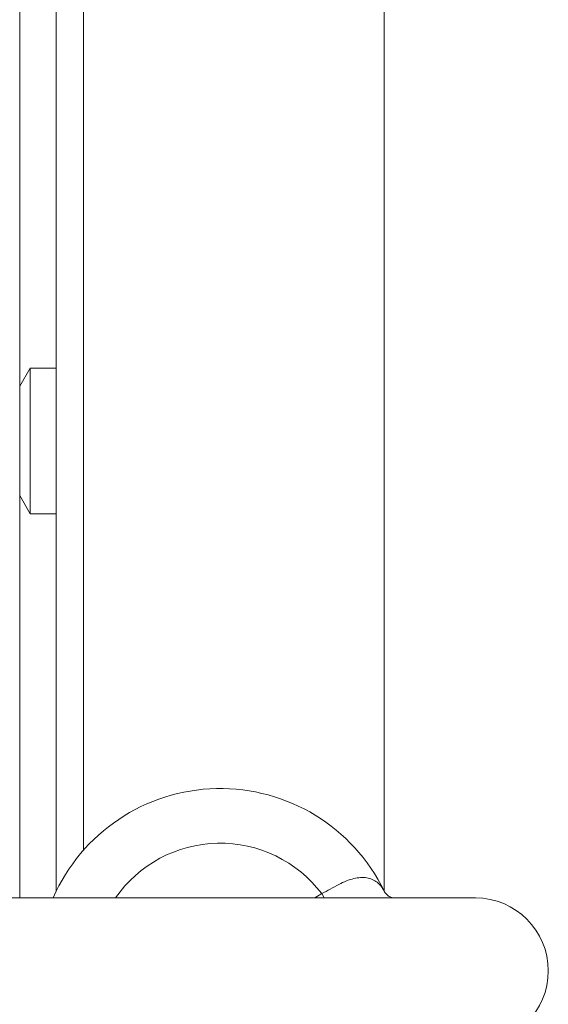
# Model space of a CAD drawing. Units: millimetres. Extents: x 94 to 1622, y 34 to 1157.
# Drawn here: x 951 to 980, y 617 to 671 of the extents above; entities that cross this region are included whole.
import ezdxf

# ---------------------------------------------------------------- set-up
doc = ezdxf.new("R2010")
doc.units = ezdxf.units.MM

msp = doc.modelspace()

# ---------------------------------------------------------------- linework, layer by layer
at = {"color": 8, "linetype": 'Continuous', "lineweight": 0}
for p, q in [((954.235, 779.099), (954.235, 625.713)), ((950.735, 698.879), (950.735, 651.167)), ((950.735, 645.167), (950.735, 623.099)), ((966.926, 623.099), (967.309, 623.334)), ((967.309, 623.334), (967.443, 623.099))]:
    msp.add_line(p, q, dxfattribs=at)
at = {"color": 7, "linetype": 'Continuous', "lineweight": 15}
for p, q in [((970.735, 779.099), (970.735, 623.457)), ((970.735, 779.099), (970.735, 623.457)), ((952.735, 777.599), (952.735, 623.458)), ((951.312, 652.167), (950.735, 651.167)), ((952.735, 652.167), (951.312, 652.167)), ((951.312, 652.167), (951.312, 644.167)), ((950.735, 645.167), (950.735, 651.167)), ((950.735, 645.167), (951.312, 644.167)), ((951.312, 644.167), (952.735, 644.167)), ((975.735, 623.099), (947.735, 623.099))]:
    msp.add_line(p, q, dxfattribs=at)
for centre, radius, start, end in [((961.735, 619.099), 10, 25.9793, 156.4218), ((975.735, 619.099), 4, 270, 90)]:
    msp.add_arc(centre, radius, start, end, dxfattribs=at)
at = {"color": 8, "linetype": 'Continuous', "lineweight": 0}
msp.add_arc((961.735, 619.099), 7, 37.2316, 145.1501, dxfattribs=at)
msp.add_open_spline([(967.309, 623.334), (967.466, 623.415), (967.786, 623.58), (968.23, 623.836), (968.664, 624.039), (969.066, 624.17), (969.443, 624.227), (969.783, 624.21), (970.089, 624.122), (970.35, 623.967), (970.569, 623.755), (970.673, 623.572), (970.725, 623.479)], degree=3, knots=[0, 0, 0, 0, 0.103254, 0.20989, 0.308144, 0.409825, 0.50484, 0.602869, 0.69995, 0.799541, 0.898764, 1, 1, 1, 1], dxfattribs=at)
at = {"color": 7, "linetype": 'Continuous', "lineweight": 15}
msp.add_open_spline([(971.203, 623.098), (971.203, 623.098), (971.207, 623.097), (971.182, 623.1), (971.131, 623.115), (971.052, 623.148), (970.957, 623.205), (970.852, 623.295), (970.781, 623.381), (970.739, 623.447), (970.728, 623.474), (970.726, 623.478)], degree=3, knots=[0, 0, 0, 0, 0.03964, 0.154781, 0.275848, 0.404238, 0.541712, 0.689888, 0.832911, 0.973777, 1, 1, 1, 1], dxfattribs=at)

doc.saveas('drawing.dxf')
